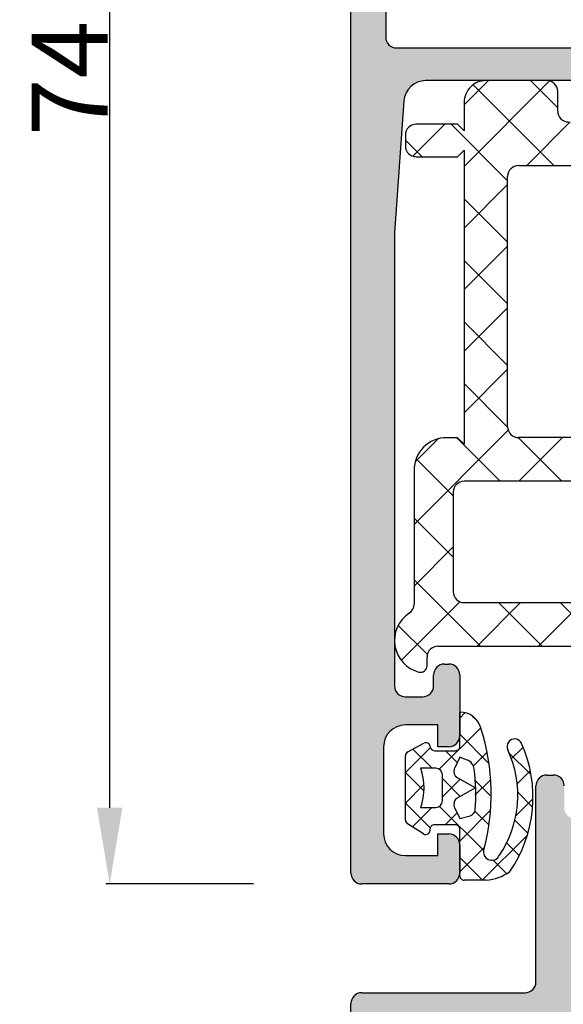
# Model space of a CAD drawing. Units: inches. Extents: x -940 to 962, y 1553 to 2584.
# Drawn here: x -236 to -211, y 2470 to 2515 of the extents above; entities that cross this region are included whole.
import ezdxf

# ---------------------------------------------------------------- set-up
doc = ezdxf.new("R2010")
doc.units = ezdxf.units.IN
doc.layers.add('S36_Dämmung_Schraffur', color=7, linetype='Continuous')
doc.dimstyles.get("Standard").update_dxf_attribs({"dimtxt": 3.5, "dimasz": 3.5, "dimexe": 0.18, "dimexo": 0.0625, "dimgap": 0.09, "dimtad": 1, "dimdec": 0, "dimzin": 0, "dimdsep": 46, "dimtxsty": 'Standard', "dimcen": 0.09, "dimadec": 0, "dimazin": 0, "dimtfac": 1, "dimtdec": 0, "dimtofl": 0, "dimtmove": 0, "dimatfit": 3, "dimfxl": 0, "dimtolj": 1, "dimtzin": 0, "dimarcsym": 0})

# ---------------------------------------------------------------- blocks, each defined once
blk = doc.blocks.new('*D302')
at = {"layer": 'Defpoints', "color": 0, "transparency": 16777216}
for p in [(-231.578, 2549.702), (-225.307, 2549.702), (-224.907, 2475.702)]:
    blk.add_point(p, dxfattribs=at)
at = {"layer": 'S36_Dämmung_Schraffur', "color": 0, "lineweight": -2, "transparency": 16777216}
for p, q in [((-225.37, 2549.702), (-231.758, 2549.702)), ((-231.578, 2479.202), (-231.578, 2546.202)), ((-224.97, 2475.702), (-231.758, 2475.702))]:
    blk.add_line(p, q, dxfattribs=at)
at = {"layer": 'S36_Dämmung_Schraffur', "color": 0, "transparency": 16777216}
for points in [[(-232.161, 2546.202), (-230.995, 2546.202), (-231.578, 2549.702)], [(-232.161, 2479.202), (-230.995, 2479.202), (-231.578, 2475.702)]]:
    blk.add_solid(points, dxfattribs=at)
at = {"layer": 'S36_Dämmung_Schraffur', "color": 0, "transparency": 16777216, "insert": (-233.418, 2512.702), "char_height": 3.5, "attachment_point": 5, "rotation": 90}
blk.add_mtext('\\A1;74', dxfattribs=at)

msp = doc.modelspace()

# ---------------------------------------------------------------- hatches: boundary and pattern name
at = {"linetype": 'Continuous'}
h = msp.add_hatch(color=256, dxfattribs=at)
edge = h.paths.add_edge_path()
edge.add_line((-205.114, 2510.702), (-206.994, 2510.702))
edge.add_arc((-207.261, 2510.623), 0.279, 376.4246, 451.1629)
edge.add_line((-207.267, 2510.902), (-207.72, 2510.902))
edge.add_arc((-207.726, 2510.623), 0.279, 448.8354, 523.5801)
edge.add_line((-207.994, 2510.702), (-209.394, 2510.702))
edge.add_arc((-209.394, 2511.202), 0.5, 540, 630, ccw=False)
edge.add_line((-209.894, 2511.202), (-209.894, 2512.102))
edge.add_arc((-210.394, 2512.102), 0.5, 360, 450)
edge.add_line((-210.394, 2512.602), (-217.062, 2512.602))
edge.add_arc((-217.062, 2511.602), 1, 450, 535.9144)
edge.add_line((-218.06, 2511.673), (-218.494, 2505.602))
edge.add_line((-218.494, 2505.602), (-218.494, 2484.802))
edge.add_arc((-217.994, 2484.802), 0.5, 540, 630)
edge.add_line((-217.994, 2484.302), (-217.194, 2484.302))
edge.add_arc((-217.194, 2484.802), 0.5, 270, 360)
edge.add_line((-216.694, 2484.802), (-216.694, 2485.302))
edge.add_arc((-216.194, 2485.302), 0.5, 450, 540, ccw=False)
edge.add_line((-216.194, 2485.802), (-215.994, 2485.802))
edge.add_arc((-215.994, 2485.302), 0.5, 360, 450, ccw=False)
edge.add_line((-215.494, 2485.302), (-215.494, 2482.502))
edge.add_arc((-215.994, 2482.502), 0.5, 270, 360, ccw=False)
edge.add_line((-215.994, 2482.002), (-216.494, 2482.002))
edge.add_line((-216.494, 2482.002), (-216.494, 2483.002))
edge.add_line((-216.494, 2483.002), (-217.994, 2483.002))
edge.add_arc((-217.994, 2482.002), 1, 450, 540)
edge.add_line((-218.994, 2482.002), (-218.994, 2478.002))
edge.add_arc((-217.994, 2478.002), 1, 540, 630)
edge.add_line((-217.994, 2477.002), (-216.494, 2477.002))
edge.add_line((-216.494, 2477.002), (-216.494, 2478.002))
edge.add_line((-216.494, 2478.002), (-215.994, 2478.002))
edge.add_arc((-215.994, 2477.502), 0.5, 360, 450, ccw=False)
edge.add_line((-215.494, 2477.502), (-215.494, 2476.202))
edge.add_arc((-215.994, 2476.202), 0.5, 270, 360, ccw=False)
edge.add_line((-215.994, 2475.702), (-219.994, 2475.702))
edge.add_arc((-219.994, 2476.202), 0.5, 540, 630, ccw=False)
edge.add_line((-220.494, 2476.202), (-220.494, 2549.702))
edge.add_line((-220.494, 2549.702), (-217.094, 2549.702))
edge.add_line((-217.094, 2549.702), (-215.994, 2548.602))
edge.add_line((-215.994, 2548.602), (-215.994, 2548.002))
edge.add_line((-215.994, 2548.002), (-217.694, 2548.002))
edge.add_arc((-217.694, 2547.002), 1, 450, 540)
edge.add_line((-218.694, 2547.002), (-218.694, 2543.802))
edge.add_arc((-217.694, 2543.802), 1, 540, 630)
edge.add_line((-217.694, 2542.802), (-210.494, 2542.802))
edge.add_arc((-210.494, 2543.302), 0.5, 270, 360)
edge.add_line((-209.994, 2543.302), (-209.994, 2549.002))
edge.add_arc((-209.494, 2549.002), 0.5, 450, 540, ccw=False)
edge.add_line((-209.494, 2549.502), (-207.994, 2549.502))
edge.add_arc((-207.726, 2549.58), 0.279, 556.4199, 631.1646)
edge.add_line((-207.72, 2549.302), (-207.267, 2549.302))
edge.add_arc((-207.261, 2549.58), 0.279, 628.8371, 703.5754)
edge.add_line((-206.994, 2549.502), (-205.114, 2549.502))
edge.add_arc((-205.114, 2549.202), 0.3, 360, 450, ccw=False)
edge.add_line((-204.814, 2549.202), (-204.814, 2548.222))
edge.add_arc((-205.114, 2548.222), 0.3, 270, 360, ccw=False)
edge.add_line((-205.114, 2547.922), (-207.874, 2547.922))
edge.add_arc((-207.874, 2547.802), 0.12, 450, 540)
edge.add_line((-207.994, 2547.802), (-207.994, 2543.502))
edge.add_arc((-207.494, 2543.502), 0.5, 540, 630)
edge.add_line((-207.494, 2543.002), (-206.794, 2543.002))
edge.add_line((-206.794, 2543.002), (-204.401, 2544.383))
edge.add_arc((-204.332, 2544.263), 0.138, 354.3774, 480, ccw=False)
edge.add_arc((-209.17, 2544.74), 5, 287.7484, 354.3774, ccw=False)
edge.add_arc((-207.494, 2539.502), 0.5, 467.7484, 540)
edge.add_line((-207.994, 2539.502), (-207.994, 2520.702))
edge.add_arc((-207.494, 2520.702), 0.5, 540, 612.2516)
edge.add_arc((-209.17, 2515.463), 5, 365.6226, 432.2516, ccw=False)
edge.add_arc((-204.332, 2515.94), 0.138, 240, 365.6226, ccw=False)
edge.add_line((-204.401, 2515.82), (-206.794, 2517.202))
edge.add_line((-206.794, 2517.202), (-207.494, 2517.202))
edge.add_arc((-207.494, 2516.702), 0.5, 450, 540)
edge.add_line((-207.994, 2516.702), (-207.994, 2512.402))
edge.add_arc((-207.874, 2512.402), 0.12, 540, 630)
edge.add_line((-207.874, 2512.282), (-205.114, 2512.282))
edge.add_arc((-205.114, 2511.982), 0.3, 360, 450, ccw=False)
edge.add_line((-204.814, 2511.982), (-204.814, 2511.002))
edge.add_arc((-205.114, 2511.002), 0.3, 270, 360, ccw=False)
edge = h.paths.add_edge_path(flags=16)
edge.add_line((-218.394, 2514.102), (-210.194, 2514.102))
edge.add_arc((-210.194, 2514.602), 0.5, 270, 360)
edge.add_line((-209.694, 2514.602), (-209.694, 2540.802))
edge.add_arc((-210.194, 2540.802), 0.5, 360, 450)
edge.add_line((-210.194, 2541.302), (-218.394, 2541.302))
edge.add_arc((-218.394, 2540.802), 0.5, 450, 540)
edge.add_line((-218.894, 2540.802), (-218.894, 2514.602))
edge.add_arc((-218.394, 2514.602), 0.5, 540, 630)
h = msp.add_hatch(color=256, dxfattribs=at)
h.paths.add_polyline_path([(-218.994, 2394.002), (-218.994, 2390.002), (-218.974, 2389.803), (-218.915, 2389.612), (-218.819, 2389.437), (-218.69, 2389.284), (-218.534, 2389.16), (-218.356, 2389.07), (-218.163, 2389.016), (-217.994, 2389.002), (-216.494, 2389.002), (-216.494, 2390.002), (-215.994, 2390.002), (-215.894, 2389.992), (-215.799, 2389.962), (-215.711, 2389.914), (-215.635, 2389.85), (-215.573, 2389.772), (-215.528, 2389.683), (-215.501, 2389.587), (-215.494, 2389.502), (-215.494, 2388.202), (-215.503, 2388.102), (-215.533, 2388.007), (-215.581, 2387.919), (-215.645, 2387.843), (-215.723, 2387.781), (-215.812, 2387.736), (-215.909, 2387.709), (-215.994, 2387.702), (-219.994, 2387.702), (-220.093, 2387.712), (-220.188, 2387.741), (-220.276, 2387.789), (-220.352, 2387.853), (-220.414, 2387.931), (-220.46, 2388.02), (-220.486, 2388.117), (-220.494, 2388.202), (-220.494, 2470.202), (-220.484, 2470.301), (-220.454, 2470.396), (-220.406, 2470.484), (-220.342, 2470.56), (-220.264, 2470.622), (-220.175, 2470.668), (-220.079, 2470.694), (-219.994, 2470.702), (-212.494, 2470.702), (-212.394, 2470.712), (-212.299, 2470.741), (-212.211, 2470.789), (-212.135, 2470.853), (-212.073, 2470.931), (-212.028, 2471.02), (-212.001, 2471.117), (-211.994, 2471.202), (-211.994, 2480.202), (-211.984, 2480.301), (-211.954, 2480.396), (-211.906, 2480.484), (-211.842, 2480.56), (-211.764, 2480.622), (-211.675, 2480.668), (-211.579, 2480.694), (-211.494, 2480.702), (-211.194, 2480.702), (-211.094, 2480.692), (-210.999, 2480.662), (-210.911, 2480.614), (-210.835, 2480.55), (-210.773, 2480.472), (-210.728, 2480.383), (-210.701, 2480.287), (-210.694, 2480.202), (-210.694, 2479.202), (-210.684, 2479.102), (-210.654, 2479.007), (-210.606, 2478.919), (-210.542, 2478.843), (-210.464, 2478.781), (-210.375, 2478.736), (-210.279, 2478.709), (-210.194, 2478.702), (-209.794, 2478.702), (-209.773, 2478.65), (-209.742, 2478.604), (-209.702, 2478.564), (-209.656, 2478.534), (-209.604, 2478.513), (-209.549, 2478.502), (-209.52, 2478.502), (-209.067, 2478.502), (-209.011, 2478.506), (-208.958, 2478.521), (-208.908, 2478.547), (-208.865, 2478.582), (-208.829, 2478.625), (-208.803, 2478.674), (-208.794, 2478.702), (-206.914, 2478.702), (-206.854, 2478.696), (-206.797, 2478.678), (-206.744, 2478.649), (-206.698, 2478.611), (-206.661, 2478.564), (-206.634, 2478.51), (-206.618, 2478.453), (-206.614, 2478.402), (-206.614, 2477.422), (-206.62, 2477.362), (-206.637, 2477.305), (-206.666, 2477.252), (-206.705, 2477.206), (-206.751, 2477.169), (-206.805, 2477.142), (-206.863, 2477.126), (-206.914, 2477.122), (-209.674, 2477.122), (-209.697, 2477.119), (-209.72, 2477.112), (-209.741, 2477.101), (-209.76, 2477.085), (-209.775, 2477.066), (-209.785, 2477.045), (-209.792, 2477.022), (-209.794, 2477.002), (-209.794, 2472.702), (-209.784, 2472.602), (-209.754, 2472.507), (-209.706, 2472.419), (-209.642, 2472.343), (-209.564, 2472.281), (-209.475, 2472.236), (-209.379, 2472.209), (-209.294, 2472.202), (-208.594, 2472.202), (-206.201, 2473.583), (-206.176, 2473.594), (-206.149, 2473.601), (-206.121, 2473.601), (-206.094, 2473.596), (-206.068, 2473.586), (-206.045, 2473.571), (-206.026, 2473.552), (-206.01, 2473.529), (-205.999, 2473.504), (-205.994, 2473.476), (-205.994, 2473.45), (-206.191, 2472.471), (-206.578, 2471.551), (-207.14, 2470.726), (-207.855, 2470.029), (-208.694, 2469.488), (-209.173, 2469.274), (-209.262, 2469.229), (-209.341, 2469.167), (-209.405, 2469.091), (-209.453, 2469.003), (-209.483, 2468.908), (-209.494, 2468.809), (-209.494, 2468.807), (-209.494, 2427.796), (-209.484, 2427.697), (-209.454, 2427.601), (-209.406, 2427.514), (-209.342, 2427.437), (-209.264, 2427.375), (-209.175, 2427.33), (-209.173, 2427.329), (-208.282, 2426.879), (-207.498, 2426.261), (-206.852, 2425.5), (-206.371, 2424.625), (-206.073, 2423.672), (-205.994, 2423.153), (-205.994, 2423.126), (-206, 2423.099), (-206.011, 2423.073), (-206.026, 2423.051), (-206.046, 2423.031), (-206.069, 2423.016), (-206.095, 2423.007), (-206.122, 2423.002), (-206.15, 2423.003), (-206.177, 2423.009), (-206.201, 2423.02), (-208.594, 2424.402), (-209.294, 2424.402), (-209.393, 2424.392), (-209.488, 2424.362), (-209.576, 2424.314), (-209.652, 2424.25), (-209.714, 2424.172), (-209.76, 2424.083), (-209.786, 2423.987), (-209.794, 2423.902), (-209.794, 2419.602), (-209.791, 2419.578), (-209.784, 2419.555), (-209.773, 2419.534), (-209.757, 2419.515), (-209.738, 2419.501), (-209.717, 2419.49), (-209.694, 2419.483), (-209.674, 2419.482), (-206.914, 2419.482), (-206.854, 2419.476), (-206.797, 2419.458), (-206.744, 2419.429), (-206.698, 2419.391), (-206.661, 2419.344), (-206.634, 2419.29), (-206.618, 2419.233), (-206.614, 2419.182), (-206.614, 2418.202), (-206.62, 2418.142), (-206.637, 2418.085), (-206.666, 2418.032), (-206.705, 2417.986), (-206.751, 2417.949), (-206.805, 2417.922), (-206.863, 2417.906), (-206.914, 2417.902), (-208.794, 2417.902), (-208.815, 2417.953), (-208.845, 2418), (-208.885, 2418.039), (-208.931, 2418.07), (-208.983, 2418.09), (-209.038, 2418.101), (-209.067, 2418.102), (-209.52, 2418.102), (-209.576, 2418.097), (-209.629, 2418.082), (-209.679, 2418.056), (-209.722, 2418.021), (-209.758, 2417.978), (-209.784, 2417.929), (-209.794, 2417.902), (-211.294, 2417.902), (-211.393, 2417.912), (-211.488, 2417.941), (-211.576, 2417.989), (-211.652, 2418.053), (-211.714, 2418.131), (-211.76, 2418.22), (-211.786, 2418.317), (-211.794, 2418.402), (-211.794, 2419.402), (-211.803, 2419.501), (-211.833, 2419.596), (-211.881, 2419.684), (-211.945, 2419.76), (-212.023, 2419.822), (-212.112, 2419.868), (-212.209, 2419.894), (-212.294, 2419.902), (-217.062, 2419.902), (-217.261, 2419.882), (-217.452, 2419.823), (-217.627, 2419.727), (-217.78, 2419.598), (-217.904, 2419.442), (-217.994, 2419.264), (-218.048, 2419.072), (-218.06, 2418.973), (-218.494, 2412.902), (-218.494, 2396.802), (-218.484, 2396.702), (-218.454, 2396.607), (-218.406, 2396.519), (-218.342, 2396.443), (-218.264, 2396.381), (-218.175, 2396.336), (-218.079, 2396.309), (-217.994, 2396.302), (-217.194, 2396.302), (-217.094, 2396.312), (-216.999, 2396.341), (-216.911, 2396.389), (-216.835, 2396.453), (-216.773, 2396.531), (-216.728, 2396.62), (-216.701, 2396.717), (-216.694, 2396.802), (-216.694, 2397.302), (-216.684, 2397.401), (-216.654, 2397.496), (-216.606, 2397.584), (-216.542, 2397.66), (-216.464, 2397.722), (-216.375, 2397.768), (-216.279, 2397.794), (-216.194, 2397.802), (-215.994, 2397.802), (-215.894, 2397.792), (-215.799, 2397.762), (-215.711, 2397.714), (-215.635, 2397.65), (-215.573, 2397.572), (-215.528, 2397.483), (-215.501, 2397.387), (-215.494, 2397.302), (-215.494, 2394.502), (-215.503, 2394.402), (-215.533, 2394.307), (-215.581, 2394.219), (-215.645, 2394.143), (-215.723, 2394.081), (-215.812, 2394.036), (-215.909, 2394.009), (-215.994, 2394.002), (-216.494, 2394.002), (-216.494, 2395.002), (-217.994, 2395.002), (-218.192, 2394.982), (-218.383, 2394.923), (-218.558, 2394.827), (-218.711, 2394.698), (-218.835, 2394.542), (-218.926, 2394.364), (-218.979, 2394.172)])
h.paths.add_polyline_path([(-218.494, 2468.502), (-218.494, 2422.102), (-218.484, 2422.002), (-218.454, 2421.907), (-218.406, 2421.819), (-218.342, 2421.743), (-218.264, 2421.681), (-218.175, 2421.636), (-218.079, 2421.609), (-217.994, 2421.602), (-211.794, 2421.602), (-211.694, 2421.612), (-211.599, 2421.641), (-211.511, 2421.689), (-211.435, 2421.753), (-211.373, 2421.831), (-211.328, 2421.92), (-211.301, 2422.017), (-211.294, 2422.102), (-211.294, 2468.502), (-211.303, 2468.601), (-211.333, 2468.696), (-211.381, 2468.784), (-211.445, 2468.86), (-211.523, 2468.922), (-211.612, 2468.968), (-211.709, 2468.994), (-211.794, 2469.002), (-217.994, 2469.002), (-218.093, 2468.992), (-218.188, 2468.962), (-218.276, 2468.914), (-218.352, 2468.85), (-218.414, 2468.772), (-218.46, 2468.683), (-218.486, 2468.587)], flags=16)

# ---------------------------------------------------------------- linework, layer by layer
for p, q in [((-220.494, 2476.202), (-220.494, 2549.702)), ((-218.894, 2540.802), (-218.894, 2514.602)), ((-218.394, 2514.102), (-210.194, 2514.102)), ((-218.394, 2514.102), (-218.394, 2514.102)), ((-210.394, 2512.602), (-217.062, 2512.602)), ((-215.294, 2511.484), (-214.176, 2512.602)), ((-215.294, 2508.656), (-211.365, 2512.585)), ((-211.494, 2512.602), (-214.294, 2512.602)), ((-212.236, 2512.602), (-210.994, 2511.359)), ((-214.877, 2512.414), (-211.164, 2508.702)), ((-210.994, 2511.202), (-210.994, 2512.102)), ((-218.06, 2511.673), (-218.494, 2505.602)), ((-215.294, 2511.602), (-215.294, 2510.302)), ((-217.651, 2509.127), (-216.176, 2510.602)), ((-215.594, 2510.602), (-217.494, 2510.602)), ((-215.893, 2510.602), (-213.294, 2508.003)), ((-215.294, 2510.302), (-215.594, 2510.602)), ((-212.419, 2508.702), (-210.419, 2510.702)), ((-217.994, 2510.102), (-217.994, 2509.602)), ((-217.994, 2509.874), (-217.221, 2509.102)), ((-215.594, 2509.102), (-215.294, 2509.402)), ((-215.294, 2509.402), (-215.294, 2495.9)), ((-217.494, 2509.102), (-215.594, 2509.102)), ((-212.794, 2508.702), (-208.794, 2508.702)), ((-213.294, 2496.702), (-213.294, 2508.202)), ((-215.294, 2505.827), (-213.294, 2507.827)), ((-215.294, 2507.174), (-213.294, 2505.174)), ((-218.494, 2505.602), (-218.494, 2484.802)), ((-215.294, 2502.999), (-213.294, 2504.999)), ((-215.294, 2504.346), (-213.294, 2502.346)), ((-215.294, 2500.17), (-213.294, 2502.17)), ((-215.294, 2501.517), (-213.294, 2499.517)), ((-215.294, 2497.342), (-213.294, 2499.342)), ((-215.294, 2498.689), (-213.294, 2496.689)), ((-217.594, 2492.213), (-213.267, 2496.54)), ((-217.541, 2495.094), (-216.488, 2496.148)), ((-215.594, 2496.2), (-216.094, 2496.2)), ((-215.634, 2496.2), (-213.635, 2494.202)), ((-215.294, 2495.9), (-215.594, 2496.2)), ((-212.807, 2496.202), (-210.807, 2494.202)), ((-202.684, 2496.202), (-212.794, 2496.202)), ((-212.777, 2494.202), (-210.777, 2496.202)), ((-217.496, 2495.234), (-215.794, 2493.532)), ((-217.594, 2494.7), (-217.594, 2488.555)), ((-202.684, 2494.202), (-215.294, 2494.202)), ((-215.794, 2493.702), (-215.794, 2489.123)), ((-217.594, 2492.504), (-215.794, 2490.704)), ((-217.594, 2489.385), (-215.794, 2491.185)), ((-217.594, 2489.675), (-214.541, 2486.623)), ((-218.182, 2485.969), (-215.488, 2488.662)), ((-215.294, 2488.623), (-202.684, 2488.623)), ((-215.294, 2488.623), (-215.294, 2488.623)), ((-214.699, 2486.623), (-212.699, 2488.623)), ((-213.713, 2488.623), (-211.713, 2486.623)), ((-211.871, 2486.623), (-209.871, 2488.623)), ((-210.884, 2488.623), (-208.884, 2486.623)), ((-218.324, 2487.577), (-216.981, 2486.234)), ((-216.494, 2486.623), (-202.55, 2486.623)), ((-216.994, 2485.723), (-216.994, 2486.122)), ((-216.194, 2485.802), (-215.994, 2485.802)), ((-216.694, 2484.802), (-216.694, 2485.302)), ((-215.494, 2485.302), (-215.494, 2482.502)), ((-217.994, 2484.302), (-217.194, 2484.302)), ((-215.495, 2482.02), (-215.495, 2483.594)), ((-215.495, 2482.02), (-215.495, 2483.594)), ((-215.495, 2483.32), (-215.253, 2483.562)), ((-215.495, 2483.32), (-215.253, 2483.562)), ((-214.919, 2483.411), (-214.663, 2483.156)), ((-214.919, 2483.411), (-214.663, 2483.156)), ((-216.494, 2483.002), (-217.994, 2483.002)), ((-216.494, 2482.002), (-216.494, 2483.002)), ((-216.434, 2480.966), (-214.525, 2482.875)), ((-216.434, 2480.966), (-214.525, 2482.875)), ((-215.495, 2482.573), (-214.153, 2481.231)), ((-215.495, 2482.573), (-214.153, 2481.231)), ((-218.994, 2482.002), (-218.994, 2478.002)), ((-217.99, 2480.825), (-216.841, 2481.973)), ((-217.99, 2480.825), (-216.841, 2481.973)), ((-217.879, 2481.769), (-217.137, 2482.165)), ((-217.879, 2481.769), (-217.137, 2482.165)), ((-217.644, 2481.894), (-216.761, 2481.011)), ((-217.644, 2481.894), (-216.761, 2481.011)), ((-216.648, 2481.821), (-215.695, 2481.821)), ((-216.648, 2481.821), (-215.695, 2481.821)), ((-215.994, 2482.002), (-216.494, 2482.002)), ((-216.156, 2481.821), (-215.608, 2481.273)), ((-216.156, 2481.821), (-215.608, 2481.273)), ((-215.495, 2482.02), (-215.495, 2482.02)), ((-215.495, 2482.02), (-215.495, 2482.02)), ((-213.14, 2481.432), (-212.585, 2481.987)), ((-213.14, 2481.432), (-212.585, 2481.987)), ((-217.99, 2478.633), (-217.99, 2481.589)), ((-217.99, 2478.633), (-217.99, 2481.589)), ((-215.495, 2481.521), (-215.745, 2480.975)), ((-215.495, 2481.521), (-215.745, 2480.975)), ((-215.15, 2481.393), (-215.495, 2481.521)), ((-215.15, 2481.393), (-215.495, 2481.521)), ((-214.865, 2481.121), (-214.263, 2481.723)), ((-214.865, 2481.121), (-214.263, 2481.723)), ((-213.249, 2481.742), (-212.228, 2480.721)), ((-213.249, 2481.742), (-212.228, 2480.721)), ((-216.59, 2481.011), (-217.29, 2481.011)), ((-216.59, 2481.011), (-217.29, 2481.011)), ((-214.827, 2480.984), (-214.827, 2480.984)), ((-214.827, 2480.984), (-214.827, 2480.984)), ((-212.873, 2480.285), (-212.255, 2480.903)), ((-212.873, 2480.285), (-212.255, 2480.903)), ((-217.99, 2480.826), (-217.146, 2479.982)), ((-217.99, 2480.826), (-217.146, 2479.982)), ((-216.29, 2479.511), (-216.29, 2480.711)), ((-216.29, 2480.711), (-216.29, 2480.711)), ((-216.29, 2479.511), (-216.29, 2480.711)), ((-216.29, 2480.711), (-216.29, 2480.711)), ((-216.29, 2480.54), (-215.468, 2479.718)), ((-216.29, 2480.54), (-215.468, 2479.718)), ((-216.29, 2479.697), (-215.477, 2480.509)), ((-216.29, 2479.697), (-215.477, 2480.509)), ((-215.619, 2480.588), (-214.767, 2480.111)), ((-215.619, 2480.588), (-214.767, 2480.111)), ((-214.816, 2480.481), (-214.091, 2479.755)), ((-214.816, 2480.481), (-214.091, 2479.755)), ((-214.8, 2479.772), (-214.115, 2480.457)), ((-214.8, 2479.772), (-214.115, 2480.457)), ((-211.494, 2480.702), (-211.194, 2480.702)), ((-217.99, 2479.411), (-217.137, 2480.264)), ((-217.99, 2479.411), (-217.137, 2480.264)), ((-214.767, 2480.111), (-215.619, 2479.633)), ((-214.767, 2480.111), (-215.619, 2479.633)), ((-211.994, 2471.202), (-211.994, 2480.202)), ((-212.935, 2478.808), (-212.133, 2479.611)), ((-212.935, 2478.808), (-212.133, 2479.611)), ((-212.832, 2479.91), (-212.171, 2479.249)), ((-212.832, 2479.91), (-212.171, 2479.249)), ((-217.99, 2479.411), (-216.851, 2478.273)), ((-217.99, 2479.411), (-216.851, 2478.273)), ((-217.667, 2478.319), (-216.775, 2479.211)), ((-217.667, 2478.319), (-216.775, 2479.211)), ((-217.29, 2479.211), (-216.59, 2479.211)), ((-217.29, 2479.211), (-216.59, 2479.211)), ((-216.425, 2479.261), (-214.395, 2477.231)), ((-216.425, 2479.261), (-214.395, 2477.231)), ((-215.744, 2479.244), (-215.494, 2478.713)), ((-215.744, 2479.244), (-215.494, 2478.713)), ((-216.159, 2478.413), (-215.611, 2478.961)), ((-216.159, 2478.413), (-215.611, 2478.961)), ((-215.494, 2477.664), (-214.089, 2479.069)), ((-215.494, 2477.664), (-214.089, 2479.069)), ((-215.494, 2478.713), (-215.013, 2478.831)), ((-215.494, 2478.713), (-215.013, 2478.831)), ((-214.795, 2479.045), (-214.193, 2478.444)), ((-214.795, 2479.045), (-214.193, 2478.444)), ((-212.979, 2478.644), (-212.384, 2478.049)), ((-212.979, 2478.644), (-212.384, 2478.049)), ((-217.165, 2477.998), (-217.892, 2478.462)), ((-217.165, 2477.998), (-217.892, 2478.462)), ((-215.694, 2478.413), (-216.662, 2478.413)), ((-215.694, 2478.413), (-216.662, 2478.413)), ((-215.494, 2476.068), (-215.494, 2478.215)), ((-215.494, 2476.068), (-215.494, 2478.215)), ((-216.494, 2477.002), (-216.494, 2478.002)), ((-216.494, 2478.002), (-215.994, 2478.002)), ((-214.459, 2475.87), (-212.432, 2477.897)), ((-214.459, 2475.87), (-212.432, 2477.897)), ((-215.494, 2477.502), (-215.494, 2476.202)), ((-215.494, 2476.25), (-214.372, 2477.371)), ((-215.494, 2476.25), (-214.372, 2477.371)), ((-213.356, 2477.606), (-212.776, 2477.026)), ((-213.356, 2477.606), (-212.776, 2477.026)), ((-217.994, 2477.002), (-216.494, 2477.002)), ((-215.494, 2476.915), (-214.448, 2475.87)), ((-215.494, 2476.915), (-214.448, 2475.87)), ((-213.959, 2476.795), (-213.341, 2476.177)), ((-213.959, 2476.795), (-213.341, 2476.177)), ((-215.994, 2475.702), (-219.994, 2475.702)), ((-214.286, 2475.87), (-215.292, 2475.87)), ((-214.286, 2475.87), (-215.292, 2475.87)), ((-219.994, 2470.702), (-212.494, 2470.702)), ((-220.494, 2388.202), (-220.494, 2470.202))]:
    msp.add_line(p, q, dxfattribs=at)
for centre, radius, start, end in [((-218.394, 2514.602), 0.5, 180, 270), ((-217.062, 2511.602), 1, 90, 175.9144), ((-214.294, 2511.602), 0.999, 89.9701, 180.0299), ((-211.494, 2512.102), 0.5, 0, 90), ((-210.494, 2511.202), 0.5, 179.9985, 270.0015), ((-217.494, 2510.102), 0.5, 90.0003, 179.9997), ((-217.494, 2509.602), 0.5, 180.0003, 269.9997), ((-212.794, 2508.202), 0.5, 90, 180), ((-212.794, 2496.701), 0.5, 179.9715, 270.0285), ((-216.095, 2494.701), 1.499, 89.9703, 180.0297), ((-215.294, 2493.702), 0.5, 90, 180), ((-215.294, 2489.123), 0.5, 180, 270), ((-216.994, 2486.884), 1.5, 123.3671, 255.5223), ((-218.094, 2488.555), 0.5, 303.3671, 0), ((-216.494, 2486.122), 0.5, 90.0003, 179.9997), ((-217.294, 2485.723), 0.3, 255.5223, 360), ((-216.194, 2485.302), 0.5, 90, 180), ((-215.994, 2485.302), 0.5, 0, 90), ((-217.994, 2484.802), 0.5, 180, 270), ((-217.194, 2484.802), 0.5, 270, 0), ((-215.488, 2482.588), 1.006, 15.8708, 90.3883), ((-215.488, 2482.588), 1.006, 15.8708, 90.3883), ((-217.994, 2482.002), 1, 90, 180), ((-224.049, 2479.831), 10, 344.8052, 17.6474), ((-224.049, 2479.831), 10, 344.8052, 17.6474), ((-215.994, 2482.502), 0.5, 270, 0), ((-212.973, 2482.01), 0.351, 22.5075, 205.7331), ((-212.973, 2482.01), 0.351, 22.5075, 205.7331), ((-217.047, 2481.983), 0.202, 10.671, 116.1989), ((-217.047, 2481.983), 0.202, 10.671, 116.1989), ((-216.646, 2482.024), 0.203, 180.7563, 269.5315), ((-216.646, 2482.024), 0.203, 180.7563, 269.5315), ((-215.692, 2482.019), 0.198, 269.4155, 0.2997), ((-215.692, 2482.019), 0.198, 269.4155, 0.2997), ((-217.73, 2479.772), 4.906, 325.7934, 25.1565), ((-217.73, 2479.772), 4.906, 325.7934, 25.1565), ((-218.152, 2479.691), 6.025, 325.3498, 24.0264), ((-218.152, 2479.691), 6.025, 325.3498, 24.0264), ((-217.795, 2481.594), 0.195, 115.7729, 181.3605), ((-217.795, 2481.594), 0.195, 115.7729, 181.3605), ((-215.324, 2480.924), 0.5, 6.8886, 69.6737), ((-215.324, 2480.924), 0.5, 6.8886, 69.6737), ((-219.751, 2480.111), 2.621, 339.9155, 20.0845), ((-219.751, 2480.111), 2.621, 339.9155, 20.0845), ((-216.59, 2480.711), 0.3, 0.0002, 90.0011), ((-216.59, 2480.711), 0.3, 0.0002, 90.0011), ((-215.472, 2480.85), 0.3, 155.3847, 240.7367), ((-215.472, 2480.85), 0.3, 155.3847, 240.7367), ((-224.405, 2479.827), 9.648, 355.6725, 6.8886), ((-224.405, 2479.827), 9.648, 355.6725, 6.8886), ((-211.494, 2480.202), 0.5, 90, 180), ((-211.194, 2480.202), 0.5, 0, 90), ((-215.472, 2479.372), 0.3, 119.2633, 205.2539), ((-215.472, 2479.372), 0.3, 119.2633, 205.2539), ((-216.59, 2479.511), 0.3, 270.0006, 0.0002), ((-216.59, 2479.511), 0.3, 270.0006, 0.0002), ((-215.084, 2479.122), 0.3, 283.749, 355.6725), ((-215.084, 2479.122), 0.3, 283.749, 355.6725), ((-217.795, 2478.631), 0.194, 179.3559, 240.2801), ((-217.795, 2478.631), 0.194, 179.3559, 240.2801), ((-217.061, 2478.174), 0.204, 239.54, 11.4298), ((-217.061, 2478.174), 0.204, 239.54, 11.4298), ((-216.662, 2478.214), 0.199, 89.7384, 179.9724), ((-216.662, 2478.214), 0.199, 89.7384, 179.9724), ((-215.691, 2478.215), 0.198, 359.9314, 90.6442), ((-215.691, 2478.215), 0.198, 359.9314, 90.6442), ((-217.994, 2478.002), 1, 180, 270), ((-215.994, 2477.502), 0.5, 0, 90), ((-214.02, 2477.171), 0.381, 174.0481, 335.7166), ((-214.02, 2477.171), 0.381, 174.0481, 335.7166), ((-219.994, 2476.202), 0.5, 180, 270), ((-215.994, 2476.202), 0.5, 270, 0), ((-215.295, 2476.068), 0.198, 180.1002, 271.0494), ((-215.295, 2476.068), 0.198, 180.1002, 271.0494), ((-214.456, 2478.038), 2.175, 274.5029, 305.4201), ((-214.456, 2478.038), 2.175, 274.5029, 305.4201), ((-212.494, 2471.202), 0.5, 270, 0), ((-219.994, 2470.202), 0.5, 90, 180)]:
    msp.add_arc(centre, radius, start, end, dxfattribs=at)

# ---------------------------------------------------------------- dimensions: what is measured, and where the dimension line sits
at = {"layer": 'S36_Dämmung_Schraffur'}
dim = msp.add_linear_dim(base=(-231.578, 2549.702), p1=(-224.907, 2475.702), p2=(-225.307, 2549.702), angle=90, dimstyle='Standard', dxfattribs=at)
dim.commit()
dim.dimension.update_dxf_attribs({"geometry": '*D302', "text_midpoint": (-233.418, 2512.702)})

doc.saveas('drawing.dxf')
